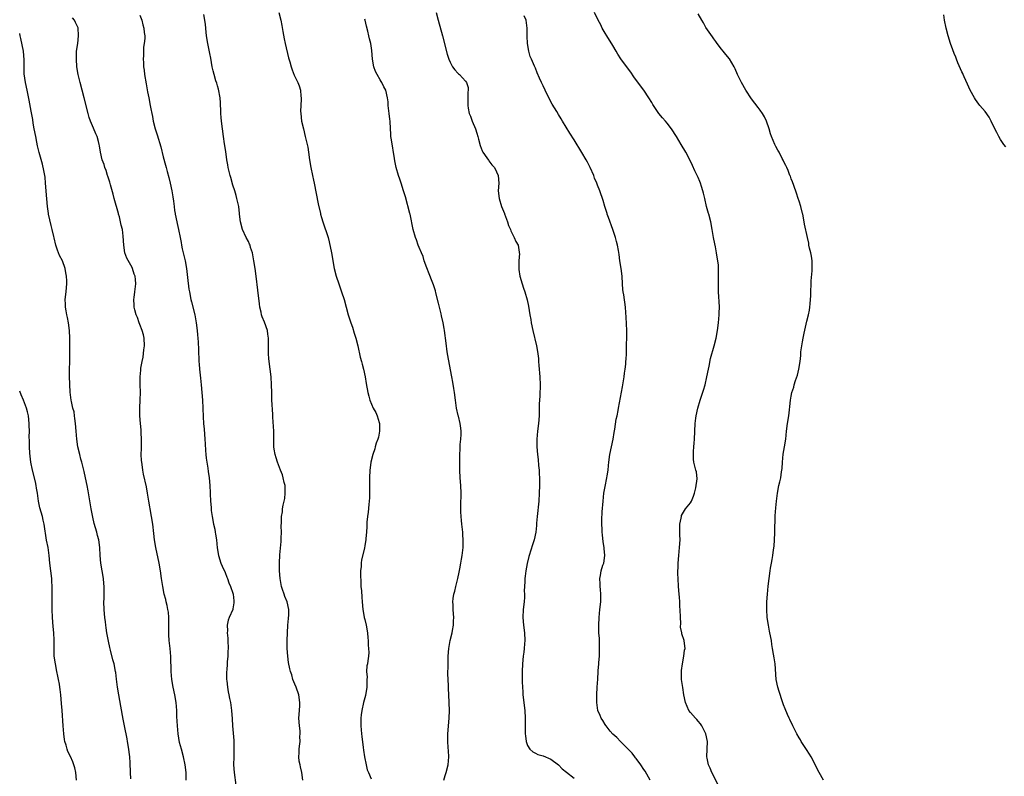
# Model space of a CAD drawing. Units: inches. Extents: x 2628000 to 2631000, y 1437000 to 1440000.
# Drawn here: x 2628000 to 2628254, y 1438994 to 1439189 of the extents above; entities that cross this region are included whole.
import ezdxf

# ---------------------------------------------------------------- set-up
doc = ezdxf.new("R2010")
doc.units = ezdxf.units.IN
doc.header["$MEASUREMENT"] = 0
doc.layers.add('LD26281437_10ft', color=71, linetype='Continuous')

msp = doc.modelspace()

# ---------------------------------------------------------------- linework, layer by layer
at = {"layer": 'LD26281437_10ft'}
for points, elevation in [([(2628066.82, 1439191), (2628067.35, 1439189), (2628067.65, 1439187.65), (2628067.91, 1439186.09), (2628068.25, 1439184.25), (2628068.51, 1439183), (2628069.35, 1439179.35), (2628069.68, 1439178.32), (2628070.02, 1439177), (2628070.26, 1439176.26), (2628070.83, 1439174.83), (2628071.73, 1439173), (2628072.12, 1439172.12), (2628072.46, 1439171), (2628072.55, 1439169.45), (2628072.62, 1439169), (2628072.63, 1439168.63), (2628072.49, 1439167), (2628072.46, 1439165.54), (2628072.47, 1439165), (2628072.71, 1439163), (2628073.16, 1439161), (2628073.67, 1439159), (2628074.14, 1439157), (2628074.28, 1439156.28), (2628074.47, 1439155), (2628074.73, 1439153), (2628075.06, 1439151), (2628075.51, 1439149), (2628075.76, 1439147.76), (2628075.95, 1439147), (2628077, 1439141.68), (2628077.58, 1439139.16), (2628077.62, 1439139), (2628077.86, 1439138.14), (2628078.2, 1439137), (2628079.52, 1439133), (2628079.85, 1439131.85), (2628080.42, 1439129), (2628081.11, 1439125), (2628081.61, 1439123), (2628082.27, 1439121), (2628082.99, 1439119), (2628083.65, 1439117), (2628084.16, 1439115), (2628084.7, 1439113), (2628085.37, 1439111), (2628085.81, 1439109.81), (2628086.3, 1439108.3), (2628086.68, 1439107), (2628087.18, 1439105), (2628087.85, 1439102.15), (2628088.14, 1439101), (2628088.33, 1439100.33), (2628088.66, 1439099), (2628089.07, 1439097), (2628089.34, 1439095.34), (2628089.77, 1439093), (2628090.04, 1439092.04), (2628090.3, 1439091), (2628091.18, 1439089), (2628091.86, 1439087.86), (2628092.19, 1439087), (2628092.72, 1439085.28), (2628092.82, 1439085), (2628092.84, 1439083), (2628092.51, 1439081.49), (2628092.34, 1439081), (2628091.94, 1439079.94), (2628091.66, 1439079), (2628091.57, 1439078.43), (2628091.05, 1439077), (2628090.59, 1439075), (2628090.41, 1439073.59), (2628090.3, 1439073), (2628090.19, 1439071), (2628090.22, 1439070.22), (2628090.21, 1439069), (2628090.25, 1439068.25), (2628090.24, 1439067), (2628090.18, 1439065.82), (2628090.17, 1439065), (2628090.07, 1439064.07), (2628089.9, 1439062.1), (2628089.73, 1439061), (2628089.57, 1439059.57), (2628089.54, 1439059), (2628089.56, 1439058.44), (2628089.46, 1439057), (2628089.31, 1439055.31), (2628089.31, 1439055), (2628089, 1439053.5), (2628088.89, 1439052.89), (2628088.18, 1439049.82), (2628088.11, 1439049), (2628088.09, 1439048.09), (2628087.94, 1439047), (2628087.9, 1439046.1), (2628087.95, 1439043.95), (2628088.01, 1439043), (2628088.14, 1439041.86), (2628088.22, 1439040.22), (2628088.34, 1439039), (2628088.51, 1439037), (2628088.6, 1439036.6), (2628088.85, 1439035), (2628089, 1439034.43), (2628089.32, 1439033), (2628089.7, 1439031), (2628089.76, 1439029.76), (2628089.88, 1439029), (2628089.84, 1439027.84), (2628089.97, 1439027), (2628090.02, 1439025.98), (2628089.94, 1439025), (2628089.82, 1439023.82), (2628089.68, 1439023), (2628089.52, 1439022.48), (2628089.48, 1439021), (2628089.59, 1439019.59), (2628089.52, 1439019), (2628089.49, 1439018.51), (2628089.52, 1439017), (2628089.18, 1439014.82), (2628088.66, 1439013), (2628088.22, 1439011), (2628088.11, 1439009.89), (2628088, 1439009), (2628087.97, 1439007), (2628088.13, 1439005), (2628088.26, 1439004.26), (2628088.59, 1439001.41), (2628088.71, 1439000.71), (2628088.92, 1438999), (2628089.32, 1438997), (2628089.66, 1438995.66), (2628089.93, 1438995), (2628090.66, 1438993.34)], 9800), ([(2628107.39, 1439191), (2628107.9, 1439189), (2628109.02, 1439185), (2628110.26, 1439180.26), (2628110.67, 1439179), (2628111, 1439178.19), (2628111.64, 1439177), (2628112.19, 1439176.19), (2628113, 1439175.36), (2628113.18, 1439175.18), (2628113.42, 1439175), (2628115, 1439173.31), (2628115.23, 1439173), (2628115.63, 1439171.63), (2628115.64, 1439171), (2628115.57, 1439170.43), (2628115.57, 1439169), (2628115.6, 1439167.6), (2628115.57, 1439167), (2628115.68, 1439166.32), (2628115.95, 1439165), (2628116.26, 1439164.26), (2628116.74, 1439163), (2628117.6, 1439161), (2628117.9, 1439159.9), (2628118.18, 1439159), (2628118.3, 1439158.3), (2628118.72, 1439156.72), (2628119, 1439156.06), (2628119.3, 1439155.3), (2628119.45, 1439155), (2628120.51, 1439153.49), (2628120.9, 1439152.9), (2628121, 1439152.79), (2628121.76, 1439151.76), (2628122.43, 1439151), (2628123, 1439149.91), (2628123.43, 1439149), (2628123.55, 1439147), (2628123.44, 1439145), (2628123.66, 1439143), (2628124.29, 1439141), (2628125.01, 1439139.16), (2628125.05, 1439139.05), (2628125.82, 1439137), (2628126.1, 1439136.1), (2628126.59, 1439135), (2628126.68, 1439134.68), (2628127, 1439134.03), (2628127.56, 1439133), (2628127.98, 1439131.98), (2628128.53, 1439131), (2628128.81, 1439129.19), (2628128.86, 1439129), (2628128.87, 1439128.87), (2628128.74, 1439127), (2628128.72, 1439125.28), (2628128.76, 1439124.76), (2628129, 1439123), (2628129.56, 1439121), (2628129.9, 1439119.9), (2628130.26, 1439119), (2628130.92, 1439116.92), (2628131.25, 1439115.25), (2628131.58, 1439113), (2628131.79, 1439111.79), (2628131.91, 1439111), (2628132.31, 1439109), (2628133.32, 1439105), (2628133.56, 1439103.56), (2628133.77, 1439101.77), (2628133.81, 1439101), (2628133.93, 1439099.93), (2628134.19, 1439097), (2628134.26, 1439095), (2628134.24, 1439094.24), (2628134.17, 1439093), (2628134.15, 1439092.15), (2628134.03, 1439091), (2628133.96, 1439090.04), (2628134, 1439088), (2628133.96, 1439087), (2628133.81, 1439085), (2628133.53, 1439083), (2628133.36, 1439081), (2628133.41, 1439079), (2628133.59, 1439077), (2628133.74, 1439075.74), (2628133.83, 1439074.17), (2628133.94, 1439073), (2628134.02, 1439072.02), (2628134.06, 1439071), (2628134.07, 1439069), (2628134, 1439067), (2628133.86, 1439065), (2628133.44, 1439061), (2628133.31, 1439059.31), (2628133.3, 1439058.7), (2628133.1, 1439057), (2628132.69, 1439055), (2628132.29, 1439053.71), (2628131.4, 1439051), (2628131.32, 1439050.68), (2628130.9, 1439048.9), (2628130.56, 1439047), (2628130.36, 1439045.64), (2628130.29, 1439045), (2628130.29, 1439044.29), (2628130.18, 1439043), (2628130.15, 1439041.85), (2628130.19, 1439041), (2628130.18, 1439040.18), (2628130.1, 1439039), (2628129.87, 1439037), (2628129.76, 1439035), (2628129.9, 1439033), (2628130.16, 1439031), (2628130.28, 1439029), (2628130.2, 1439028.2), (2628130.12, 1439027), (2628130, 1439026), (2628129.85, 1439025), (2628129.67, 1439023), (2628129.6, 1439021), (2628129.62, 1439018.38), (2628129.67, 1439017), (2628129.76, 1439015.76), (2628129.8, 1439015), (2628130.24, 1439011), (2628130.35, 1439009), (2628130.36, 1439007), (2628130.4, 1439005.6), (2628130.39, 1439005), (2628130.42, 1439004.42), (2628130.63, 1439003), (2628131, 1439001.97), (2628131.57, 1439001), (2628132.32, 1439000.32), (2628133, 1438999.95), (2628133.64, 1438999.64), (2628135, 1438999.25), (2628137, 1438998.46), (2628138.96, 1438997), (2628139.94, 1438995.94), (2628141.05, 1438995.05), (2628143, 1438993.54)], 9780), ([(2628180.02, 1438992.02), (2628178.53, 1438995), (2628178.11, 1438996.11), (2628177.67, 1438997), (2628177.3, 1438998.7), (2628177.25, 1438999), (2628177.4, 1439003), (2628177, 1439005), (2628175.95, 1439007), (2628175.57, 1439007.57), (2628175, 1439008.22), (2628174.65, 1439008.65), (2628174.28, 1439009), (2628173, 1439010.5), (2628172.62, 1439011), (2628171.73, 1439013), (2628171.31, 1439015), (2628171, 1439016.9), (2628170.73, 1439019), (2628170.69, 1439021), (2628170.71, 1439021.29), (2628170.94, 1439023), (2628171.33, 1439025), (2628171.48, 1439026.52), (2628171.63, 1439027), (2628171.57, 1439027.57), (2628171.36, 1439029), (2628170.76, 1439030.76), (2628170.74, 1439031), (2628170.43, 1439032.43), (2628170.5, 1439033.5), (2628170.4, 1439035), (2628170.36, 1439037), (2628170.3, 1439037.7), (2628170.26, 1439039), (2628170.18, 1439040.18), (2628170.09, 1439041), (2628169.92, 1439043), (2628169.8, 1439045), (2628169.76, 1439046.24), (2628169.75, 1439047), (2628169.79, 1439047.79), (2628169.81, 1439049), (2628169.98, 1439051), (2628170.18, 1439053), (2628170.31, 1439055), (2628170.28, 1439056.28), (2628170.29, 1439059), (2628170.59, 1439060.59), (2628170.65, 1439061), (2628170.72, 1439061.28), (2628171.44, 1439062.56), (2628171.75, 1439063), (2628173, 1439064.52), (2628173.29, 1439065), (2628173.78, 1439066.22), (2628174.06, 1439067), (2628174.38, 1439068.38), (2628174.69, 1439070.69), (2628174.53, 1439072.53), (2628174.39, 1439073), (2628173.9, 1439075), (2628173.78, 1439075.78), (2628173.77, 1439077.77), (2628173.9, 1439079), (2628173.93, 1439079.93), (2628174.03, 1439081), (2628174.23, 1439085), (2628174.38, 1439086.38), (2628174.47, 1439087), (2628174.89, 1439089), (2628175.49, 1439091), (2628176.36, 1439093.64), (2628176.76, 1439095), (2628177.23, 1439097), (2628177.61, 1439099), (2628177.79, 1439099.79), (2628178.2, 1439101.8), (2628179.14, 1439105), (2628179.63, 1439107), (2628180, 1439109), (2628180.25, 1439111), (2628180.42, 1439113), (2628180.41, 1439113.59), (2628180.47, 1439115), (2628180.43, 1439116.43), (2628180.33, 1439117.67), (2628180.25, 1439119), (2628180.22, 1439120.22), (2628180.22, 1439121), (2628180.25, 1439121.75), (2628180.26, 1439123), (2628180.21, 1439124.21), (2628180.24, 1439125), (2628180.2, 1439125.8), (2628180.06, 1439127), (2628179.9, 1439127.9), (2628179.75, 1439129), (2628179.42, 1439130.58), (2628179.31, 1439131.31), (2628178.95, 1439133), (2628178.63, 1439135), (2628178.26, 1439137), (2628177.74, 1439139), (2628177.69, 1439139.16), (2628177.15, 1439141), (2628176.67, 1439143), (2628176.38, 1439144.38), (2628176.22, 1439145), (2628175.85, 1439146.15), (2628175.6, 1439147), (2628175.43, 1439147.43), (2628175, 1439148.43), (2628174.16, 1439150.16), (2628173.53, 1439151.53), (2628172.88, 1439153), (2628171.8, 1439155), (2628170.63, 1439157), (2628169.44, 1439159), (2628168.12, 1439161), (2628167, 1439162.44), (2628166.54, 1439163), (2628165.82, 1439163.82), (2628164.88, 1439165), (2628163.47, 1439167), (2628163.29, 1439167.29), (2628163, 1439167.82), (2628162.3, 1439169), (2628161.01, 1439171), (2628160.13, 1439172.13), (2628158.42, 1439174.42), (2628157.59, 1439175.59), (2628156.73, 1439176.73), (2628155.06, 1439179.06), (2628154.28, 1439180.28), (2628153.88, 1439181), (2628153, 1439182.46), (2628151.41, 1439185), (2628151, 1439185.68), (2628150.26, 1439187), (2628149.85, 1439187.85), (2628149.2, 1439189), (2628148.27, 1439191)], 9760), ([(2628042.97, 1438993), (2628042.93, 1438995), (2628042.71, 1438997), (2628042.25, 1438999), (2628041.69, 1439001), (2628041.25, 1439002.75), (2628040.87, 1439005), (2628040.7, 1439007), (2628040.56, 1439009.44), (2628040.49, 1439011), (2628040.36, 1439013), (2628040.04, 1439015), (2628039.58, 1439017), (2628039.2, 1439019), (2628039.04, 1439021), (2628038.94, 1439024.94), (2628038.78, 1439027), (2628038.57, 1439029), (2628038.48, 1439030.48), (2628038.46, 1439031), (2628038.5, 1439033), (2628038.48, 1439033.52), (2628038.49, 1439035), (2628038.34, 1439036.34), (2628038.23, 1439037), (2628038.03, 1439038.03), (2628037.78, 1439039), (2628037.65, 1439039.65), (2628037.3, 1439041), (2628036.88, 1439043), (2628036.55, 1439045), (2628036.3, 1439047), (2628035.99, 1439049), (2628035.08, 1439053), (2628034.78, 1439055), (2628034.61, 1439056.61), (2628034.32, 1439059), (2628033.98, 1439061), (2628033.61, 1439063), (2628033.54, 1439063.54), (2628033.28, 1439065), (2628032.98, 1439067), (2628032.67, 1439068.67), (2628031.92, 1439071.92), (2628031.74, 1439073), (2628031.56, 1439074.44), (2628031.46, 1439075), (2628031.42, 1439075.42), (2628031.36, 1439077), (2628031.42, 1439078.58), (2628031.41, 1439079.41), (2628031.44, 1439081), (2628031.37, 1439082.63), (2628031.35, 1439083.35), (2628031.17, 1439085), (2628030.99, 1439087), (2628030.96, 1439089), (2628031.07, 1439091.07), (2628031.12, 1439093), (2628031.06, 1439095.06), (2628031.08, 1439097), (2628031.26, 1439098.74), (2628031.25, 1439099), (2628031.27, 1439099.27), (2628031.57, 1439101), (2628031.86, 1439102.14), (2628032.03, 1439104.03), (2628032.19, 1439105), (2628032.09, 1439107), (2628031.89, 1439107.89), (2628031.58, 1439109), (2628031, 1439110.54), (2628030.81, 1439111), (2628030.35, 1439112.34), (2628030.05, 1439113), (2628029.68, 1439114.32), (2628029.54, 1439115), (2628029.54, 1439115.54), (2628029.44, 1439117), (2628029.52, 1439117.52), (2628029.7, 1439119), (2628029.92, 1439121), (2628029.85, 1439122.15), (2628029.76, 1439123), (2628029.55, 1439123.55), (2628029.12, 1439125), (2628029, 1439125.25), (2628027.63, 1439127.63), (2628027.14, 1439129), (2628026.83, 1439131), (2628026.71, 1439133.29), (2628026.49, 1439135), (2628026.16, 1439136.16), (2628026.02, 1439137), (2628025.71, 1439138.29), (2628025.5, 1439139), (2628025.45, 1439139.16), (2628024.38, 1439143), (2628024.12, 1439144.12), (2628023.43, 1439146.57), (2628023.29, 1439147.29), (2628023, 1439148.06), (2628022.77, 1439148.77), (2628022.67, 1439149), (2628022.29, 1439150.29), (2628021.96, 1439151), (2628021.77, 1439151.77), (2628021.31, 1439153), (2628020.84, 1439155), (2628020.58, 1439156.58), (2628020.49, 1439157), (2628020.29, 1439157.71), (2628019.97, 1439159), (2628019.68, 1439159.68), (2628019, 1439161.16), (2628018.24, 1439163), (2628017.92, 1439163.92), (2628017.63, 1439165), (2628016.67, 1439169), (2628016.15, 1439171), (2628015.59, 1439173), (2628015.1, 1439175), (2628014.77, 1439177), (2628014.61, 1439179), (2628014.69, 1439180.69), (2628014.68, 1439181), (2628014.98, 1439182.98), (2628015.21, 1439185), (2628015.06, 1439187.06), (2628015, 1439187.22), (2628014.43, 1439188.43), (2628014.1, 1439189), (2628013.65, 1439189.65)], 9830), ([(2628031, 1439190.31), (2628031.52, 1439189), (2628031.79, 1439187.79), (2628032.06, 1439187), (2628032.13, 1439185.87), (2628032.25, 1439185), (2628032.28, 1439184.28), (2628032.14, 1439183), (2628031.97, 1439182.03), (2628031.95, 1439179.95), (2628031.88, 1439179), (2628031.9, 1439178.1), (2628031.97, 1439177), (2628032.1, 1439176.1), (2628032.2, 1439175), (2628032.59, 1439172.59), (2628033, 1439170.54), (2628033.32, 1439169), (2628033.69, 1439167), (2628033.81, 1439166.19), (2628034.04, 1439165), (2628034.22, 1439164.22), (2628034.44, 1439163), (2628034.96, 1439161), (2628035.46, 1439159.46), (2628036.37, 1439156.37), (2628037, 1439153.77), (2628037.6, 1439151.6), (2628037.74, 1439151), (2628038.04, 1439150.04), (2628038.47, 1439148.47), (2628038.84, 1439147), (2628039.24, 1439145), (2628039.46, 1439143.46), (2628039.64, 1439142.36), (2628039.8, 1439141), (2628039.96, 1439139.96), (2628040.09, 1439139.16), (2628040.12, 1439139), (2628040.54, 1439137), (2628040.63, 1439136.63), (2628040.98, 1439135), (2628041.35, 1439133), (2628041.65, 1439131.65), (2628041.72, 1439131), (2628041.93, 1439130.07), (2628042.2, 1439129), (2628042.67, 1439127), (2628043.03, 1439125), (2628043.32, 1439122.68), (2628043.66, 1439119.66), (2628043.76, 1439119), (2628044.16, 1439117), (2628044.35, 1439116.35), (2628045.14, 1439113), (2628045.54, 1439111), (2628045.81, 1439109), (2628045.87, 1439107.87), (2628045.95, 1439107), (2628046.02, 1439105.98), (2628046.08, 1439104.08), (2628046.23, 1439101), (2628046.31, 1439100.31), (2628046.4, 1439099), (2628046.56, 1439097.44), (2628046.66, 1439096.66), (2628046.81, 1439095), (2628047.13, 1439091), (2628047.22, 1439089), (2628047.28, 1439086.72), (2628047.4, 1439085), (2628047.57, 1439083.57), (2628047.78, 1439081), (2628047.8, 1439079.8), (2628047.96, 1439078.04), (2628047.97, 1439077), (2628048.06, 1439076.06), (2628048.23, 1439075), (2628048.51, 1439073.49), (2628048.63, 1439072.63), (2628048.89, 1439071), (2628049.05, 1439069), (2628049.12, 1439067.12), (2628049.11, 1439066.89), (2628049.22, 1439065), (2628049.38, 1439063.38), (2628049.38, 1439063), (2628049.41, 1439062.59), (2628049.63, 1439061), (2628050.01, 1439059), (2628050.29, 1439057.71), (2628050.42, 1439057), (2628050.48, 1439056.48), (2628050.73, 1439055), (2628050.93, 1439052.93), (2628051.25, 1439051), (2628051.89, 1439049), (2628052.21, 1439048.21), (2628053, 1439046.6), (2628053.41, 1439045.41), (2628053.59, 1439045), (2628053.92, 1439043.92), (2628054.36, 1439043), (2628055, 1439041.26), (2628055.07, 1439041), (2628055.23, 1439039.23), (2628055.26, 1439039), (2628055.25, 1439038.75), (2628055, 1439037.23), (2628054.94, 1439037), (2628054, 1439035), (2628053.73, 1439034.27), (2628053.49, 1439033), (2628053.56, 1439031.56), (2628053.53, 1439031), (2628053.67, 1439029.67), (2628053.72, 1439029), (2628053.77, 1439027), (2628053.7, 1439026.3), (2628053.64, 1439025), (2628053.55, 1439023.55), (2628053.47, 1439023), (2628053.39, 1439021.39), (2628053.35, 1439021), (2628053.36, 1439019), (2628053.41, 1439018.59), (2628053.57, 1439017), (2628053.78, 1439015.78), (2628053.95, 1439015), (2628054.11, 1439014.11), (2628054.33, 1439013), (2628054.61, 1439011), (2628054.8, 1439008.8), (2628054.92, 1439007), (2628055.22, 1439003.22), (2628055.27, 1439001), (2628055.2, 1438999), (2628055.18, 1438997), (2628055.32, 1438995), (2628055.71, 1438991.71)], 9820), ([(2628073.05, 1438993), (2628072.77, 1438995), (2628072.45, 1438996.45), (2628072.31, 1438997), (2628072.12, 1438997.88), (2628071.98, 1438999), (2628072.04, 1439000.04), (2628072.04, 1439001), (2628072.19, 1439001.81), (2628072.3, 1439003), (2628072.28, 1439004.28), (2628072.34, 1439005), (2628072.3, 1439005.7), (2628072.15, 1439007), (2628072.01, 1439009), (2628072.04, 1439009.96), (2628072.22, 1439012.22), (2628072.26, 1439013), (2628071.98, 1439015), (2628071.28, 1439017), (2628071, 1439017.74), (2628070.48, 1439019), (2628070.15, 1439020.15), (2628069.87, 1439021), (2628069.71, 1439021.71), (2628069.37, 1439023.37), (2628069.14, 1439025), (2628068.99, 1439027), (2628068.98, 1439029.02), (2628069.03, 1439031), (2628069.14, 1439033), (2628069.31, 1439034.69), (2628069.36, 1439035), (2628069.39, 1439035.39), (2628069.44, 1439037), (2628069.02, 1439039), (2628068.4, 1439040.4), (2628068.18, 1439041), (2628067.8, 1439042.2), (2628067.52, 1439043), (2628067.15, 1439045), (2628066.98, 1439047), (2628066.98, 1439049), (2628067.09, 1439051.09), (2628067.4, 1439054.6), (2628067.45, 1439055.45), (2628067.5, 1439057), (2628067.48, 1439058.52), (2628067.49, 1439059.49), (2628067.54, 1439061), (2628067.79, 1439062.21), (2628067.81, 1439063), (2628067.94, 1439063.94), (2628068.22, 1439065), (2628068.35, 1439065.65), (2628068.5, 1439067), (2628068.47, 1439068.47), (2628068.43, 1439069), (2628068.22, 1439069.78), (2628067.97, 1439071), (2628067.77, 1439071.77), (2628067.25, 1439073), (2628067, 1439073.66), (2628066.45, 1439075), (2628066.14, 1439076.14), (2628065.85, 1439077), (2628065.64, 1439078.36), (2628065.58, 1439079), (2628065.58, 1439079.58), (2628065.51, 1439083), (2628065.32, 1439086.68), (2628065.3, 1439087.3), (2628065.07, 1439091.07), (2628065.01, 1439093), (2628064.98, 1439095), (2628064.85, 1439097), (2628064.32, 1439101), (2628064.27, 1439101.73), (2628064.15, 1439103), (2628064.13, 1439104.13), (2628064.15, 1439107), (2628064.03, 1439108.03), (2628063.88, 1439109), (2628063.12, 1439111.13), (2628062.54, 1439112.54), (2628062.4, 1439113), (2628062.26, 1439113.74), (2628061.95, 1439115), (2628061.83, 1439115.83), (2628061.4, 1439119.4), (2628061.01, 1439122.99), (2628060.75, 1439125), (2628060.42, 1439127), (2628060.01, 1439129), (2628059.57, 1439130.43), (2628059.41, 1439131), (2628059.3, 1439131.3), (2628059, 1439131.93), (2628058.41, 1439133), (2628057.45, 1439135), (2628056.94, 1439137), (2628056.73, 1439139), (2628056.71, 1439139.16), (2628056.49, 1439141), (2628056.04, 1439143), (2628055.79, 1439143.79), (2628055.45, 1439145), (2628055, 1439146.44), (2628054.43, 1439148.43), (2628054.25, 1439149), (2628054.03, 1439150.03), (2628053.77, 1439151), (2628053.68, 1439151.68), (2628053.43, 1439153), (2628053.15, 1439155.15), (2628052.85, 1439157.15), (2628052.54, 1439159), (2628052.28, 1439161), (2628052.05, 1439163), (2628051.96, 1439163.96), (2628051.9, 1439165), (2628051.9, 1439166.1), (2628051.83, 1439167), (2628051.75, 1439167.75), (2628051.69, 1439169), (2628051.26, 1439171.26), (2628051, 1439172.08), (2628050.81, 1439172.81), (2628050.58, 1439173.42), (2628050.13, 1439175), (2628049.94, 1439175.94), (2628049.67, 1439177), (2628049.26, 1439179.26), (2628049, 1439180.47), (2628048.5, 1439183), (2628048.19, 1439185), (2628048.09, 1439185.91), (2628047.91, 1439187.91), (2628047.77, 1439189), (2628047.52, 1439190.48)], 9810), ([(2628109.36, 1438993), (2628109.75, 1438994.25), (2628109.97, 1438995), (2628110.48, 1438997), (2628110.67, 1438999), (2628110.57, 1439000.57), (2628110.55, 1439001.45), (2628110.43, 1439003), (2628110.45, 1439005), (2628110.81, 1439009), (2628110.85, 1439011), (2628110.65, 1439015), (2628110.63, 1439016.63), (2628110.6, 1439017.4), (2628110.45, 1439020.45), (2628110.47, 1439022.47), (2628110.54, 1439025), (2628110.64, 1439027), (2628110.99, 1439029), (2628111.51, 1439031), (2628111.65, 1439031.65), (2628111.9, 1439033), (2628111.91, 1439034.09), (2628111.95, 1439035), (2628111.87, 1439035.87), (2628111.79, 1439037), (2628111.8, 1439038.2), (2628111.75, 1439039), (2628111.83, 1439039.83), (2628112.01, 1439041), (2628112.22, 1439041.78), (2628112.49, 1439043), (2628113.03, 1439045), (2628113.37, 1439046.63), (2628113.56, 1439047.56), (2628113.81, 1439049), (2628113.95, 1439050.05), (2628114.13, 1439051), (2628114.31, 1439052.31), (2628114.35, 1439053), (2628114.34, 1439053.66), (2628114.4, 1439055), (2628114.33, 1439056.33), (2628114.27, 1439057), (2628114.05, 1439059), (2628113.97, 1439059.97), (2628113.85, 1439061), (2628113.77, 1439062.23), (2628113.74, 1439063), (2628113.75, 1439063.75), (2628113.83, 1439067), (2628113.76, 1439069), (2628113.61, 1439071), (2628113.54, 1439073), (2628113.49, 1439077), (2628113.58, 1439078.42), (2628113.58, 1439079), (2628113.61, 1439079.61), (2628113.79, 1439081), (2628113.86, 1439082.14), (2628113.86, 1439083), (2628113.78, 1439083.78), (2628113.61, 1439085), (2628113.14, 1439086.86), (2628113.1, 1439087.1), (2628112.67, 1439089), (2628112.39, 1439091), (2628112.14, 1439093), (2628111.95, 1439094.05), (2628111.7, 1439095.7), (2628111.44, 1439097), (2628110.36, 1439103), (2628110.19, 1439104.19), (2628110.06, 1439105), (2628109.83, 1439107), (2628109.72, 1439107.72), (2628109.6, 1439109), (2628109.49, 1439109.49), (2628109.25, 1439111), (2628108.81, 1439112.81), (2628108.71, 1439113.29), (2628108.27, 1439115), (2628108.03, 1439116.03), (2628107.33, 1439118.67), (2628107.21, 1439119.21), (2628106.74, 1439120.74), (2628106.41, 1439121.59), (2628105.64, 1439123.64), (2628105, 1439125.18), (2628104.36, 1439127), (2628104.04, 1439128.04), (2628103.59, 1439129), (2628103, 1439130.41), (2628102.77, 1439131), (2628102.34, 1439132.34), (2628102.06, 1439133), (2628101.5, 1439135), (2628100.67, 1439139), (2628100.63, 1439139.16), (2628099.47, 1439143.47), (2628099.03, 1439145), (2628098.39, 1439147), (2628098.03, 1439148.03), (2628097.71, 1439149), (2628097.13, 1439151), (2628096.76, 1439152.76), (2628096.68, 1439153.32), (2628095.86, 1439158.14), (2628095.76, 1439159), (2628095.74, 1439159.74), (2628095.61, 1439161), (2628095.54, 1439163), (2628095.47, 1439163.47), (2628095.33, 1439165), (2628095.05, 1439167.05), (2628095, 1439167.97), (2628094.9, 1439169), (2628094.46, 1439171), (2628093.88, 1439171.88), (2628093.39, 1439173), (2628093.22, 1439173.22), (2628093, 1439173.65), (2628092.17, 1439175), (2628091.78, 1439175.78), (2628091.36, 1439177), (2628090.98, 1439179), (2628090.81, 1439181.19), (2628090.54, 1439183), (2628090.2, 1439184.2), (2628090.05, 1439185), (2628089.79, 1439186.21), (2628089.45, 1439187.45), (2628089.09, 1439189), (2628089, 1439189.27)], 9790), ([(2628162.61, 1438993), (2628161.32, 1438995.32), (2628161, 1438995.8), (2628160.17, 1438997), (2628159, 1438998.57), (2628158.81, 1438998.81), (2628158.64, 1438999), (2628157.96, 1438999.96), (2628154.97, 1439003), (2628154.05, 1439004.05), (2628153, 1439004.88), (2628152.31, 1439005.69), (2628151.24, 1439007), (2628151.15, 1439007.15), (2628151, 1439007.34), (2628150.38, 1439008.38), (2628149.94, 1439009), (2628149.7, 1439009.7), (2628149.15, 1439011), (2628148.86, 1439013), (2628148.85, 1439015), (2628148.95, 1439017), (2628149.07, 1439019.07), (2628149.2, 1439021), (2628149.2, 1439021.2), (2628149.37, 1439023), (2628149.37, 1439023.37), (2628149.51, 1439025), (2628149.58, 1439027), (2628149.58, 1439027.58), (2628149.52, 1439029.52), (2628149.4, 1439031), (2628149.4, 1439031.4), (2628149.33, 1439033), (2628149.42, 1439035), (2628149.63, 1439037), (2628149.87, 1439039), (2628149.92, 1439041), (2628149.83, 1439042.17), (2628149.74, 1439043), (2628149.69, 1439043.69), (2628149.65, 1439045), (2628149.77, 1439045.77), (2628150, 1439047), (2628150.44, 1439048.44), (2628150.63, 1439049), (2628150.95, 1439051), (2628150.77, 1439052.77), (2628150.77, 1439053), (2628150.49, 1439054.49), (2628150.29, 1439056.29), (2628150.23, 1439057), (2628150.22, 1439057.78), (2628150.17, 1439059), (2628150.18, 1439060.18), (2628150.26, 1439062.26), (2628150.45, 1439065), (2628150.69, 1439067), (2628151, 1439068.76), (2628151.46, 1439071), (2628151.54, 1439071.54), (2628151.76, 1439073), (2628151.86, 1439074.14), (2628151.96, 1439075), (2628152.22, 1439077), (2628153.07, 1439081), (2628153.34, 1439082.66), (2628153.52, 1439083.52), (2628153.86, 1439086.14), (2628154.07, 1439087), (2628154.34, 1439088.34), (2628154.44, 1439089), (2628155.5, 1439094.5), (2628155.58, 1439095), (2628155.88, 1439097), (2628156, 1439098), (2628156.14, 1439099), (2628156.29, 1439100.29), (2628156.36, 1439101), (2628156.38, 1439101.62), (2628156.47, 1439103), (2628156.52, 1439104.52), (2628156.52, 1439105.48), (2628156.56, 1439107), (2628156.55, 1439109), (2628156.42, 1439112.42), (2628156.33, 1439113.67), (2628156.27, 1439115), (2628155.82, 1439118.18), (2628155.67, 1439119), (2628155.6, 1439119.6), (2628155.49, 1439121), (2628155.36, 1439123), (2628155.13, 1439125), (2628154.81, 1439127), (2628154.58, 1439128.58), (2628154.41, 1439129.59), (2628154.19, 1439131), (2628153.96, 1439131.96), (2628153.68, 1439133), (2628152.99, 1439135), (2628151.85, 1439138.15), (2628151.56, 1439139), (2628151.52, 1439139.16), (2628151.44, 1439139.44), (2628150.91, 1439141), (2628150.49, 1439142.49), (2628149.61, 1439145), (2628149, 1439146.5), (2628148.82, 1439147), (2628148.28, 1439148.28), (2628148.04, 1439149), (2628147.17, 1439151), (2628146.44, 1439152.44), (2628146.14, 1439153), (2628145, 1439154.93), (2628143, 1439158.17), (2628141.86, 1439159.86), (2628140.01, 1439163), (2628139.62, 1439163.62), (2628139, 1439164.68), (2628138.51, 1439165.49), (2628137.34, 1439167.34), (2628136.64, 1439168.64), (2628135.51, 1439171), (2628135, 1439172.09), (2628134.54, 1439173), (2628134.05, 1439174.05), (2628133.45, 1439175.45), (2628133, 1439176.68), (2628132.79, 1439177.21), (2628132.01, 1439179), (2628131.66, 1439179.66), (2628131.3, 1439181), (2628130.96, 1439183), (2628130.91, 1439184.91), (2628130.92, 1439185.08), (2628130.91, 1439187), (2628130.6, 1439189), (2628130.14, 1439190.14)], 9770), ([(2628207.31, 1438993), (2628206.2, 1438995), (2628204.13, 1438999), (2628203.73, 1438999.73), (2628202.96, 1439000.96), (2628201.59, 1439003), (2628201.37, 1439003.37), (2628201, 1439003.95), (2628200.43, 1439005), (2628199.83, 1439006.17), (2628199.44, 1439007), (2628199.31, 1439007.31), (2628199, 1439007.86), (2628198.65, 1439008.65), (2628198.46, 1439009), (2628198.03, 1439009.97), (2628197.41, 1439011.41), (2628197, 1439012.45), (2628196.75, 1439013.25), (2628195.87, 1439015.87), (2628195.54, 1439017), (2628195.14, 1439019), (2628194.81, 1439023), (2628194.59, 1439024.59), (2628194.45, 1439025.55), (2628194.19, 1439027), (2628193.99, 1439027.99), (2628193.86, 1439029), (2628193.49, 1439031), (2628193.42, 1439031.42), (2628193.1, 1439033), (2628192.81, 1439035), (2628192.68, 1439037), (2628192.67, 1439037.33), (2628192.7, 1439039), (2628192.84, 1439041), (2628193.06, 1439043.06), (2628193.29, 1439045), (2628193.55, 1439047), (2628193.67, 1439047.67), (2628193.88, 1439049), (2628194.08, 1439049.92), (2628194.26, 1439051), (2628194.39, 1439052.39), (2628194.61, 1439053.39), (2628194.73, 1439056.73), (2628194.76, 1439057), (2628194.85, 1439061.15), (2628195, 1439063.22), (2628195.2, 1439065), (2628195.46, 1439067), (2628195.83, 1439069), (2628196.06, 1439069.94), (2628196.27, 1439071), (2628196.5, 1439072.5), (2628196.59, 1439073), (2628196.61, 1439073.39), (2628196.75, 1439075), (2628196.94, 1439077.06), (2628197.29, 1439079), (2628197.57, 1439081), (2628197.74, 1439083), (2628198.01, 1439085), (2628198.35, 1439087), (2628198.57, 1439088.57), (2628198.64, 1439089.36), (2628198.82, 1439091), (2628199, 1439092.07), (2628199.18, 1439093), (2628199.62, 1439094.38), (2628199.78, 1439095), (2628200.11, 1439096.11), (2628200.57, 1439097.43), (2628200.95, 1439099), (2628201.28, 1439101), (2628201.45, 1439102.55), (2628201.46, 1439103), (2628201.5, 1439103.5), (2628201.7, 1439105), (2628201.92, 1439106.08), (2628202.05, 1439107), (2628202.31, 1439108.31), (2628203, 1439111.41), (2628203.44, 1439113), (2628203.74, 1439114.26), (2628203.83, 1439115), (2628203.87, 1439115.87), (2628204, 1439117), (2628204.05, 1439117.95), (2628204.05, 1439119), (2628204.11, 1439121), (2628204.16, 1439121.84), (2628204.4, 1439124.4), (2628204.43, 1439125), (2628204.41, 1439125.59), (2628204.4, 1439127), (2628204.2, 1439128.2), (2628204.03, 1439129), (2628203.73, 1439130.27), (2628203.57, 1439131), (2628203.49, 1439131.49), (2628203.18, 1439133), (2628202.41, 1439136.4), (2628202.29, 1439137), (2628201.94, 1439139), (2628201.9, 1439139.16), (2628201.47, 1439141), (2628201, 1439142.39), (2628200.82, 1439143), (2628200.38, 1439144.38), (2628199.62, 1439146.38), (2628199.33, 1439147.33), (2628199, 1439148.08), (2628198.76, 1439148.76), (2628198.66, 1439149), (2628198.22, 1439150.22), (2628197.83, 1439151), (2628197.59, 1439151.59), (2628197, 1439152.66), (2628196.9, 1439152.9), (2628196.68, 1439153.32), (2628195.84, 1439155), (2628195.54, 1439155.54), (2628195, 1439156.45), (2628194.74, 1439157), (2628193.91, 1439159), (2628193.68, 1439159.68), (2628193.29, 1439161), (2628192.64, 1439163), (2628192.09, 1439164.09), (2628191.57, 1439165), (2628191, 1439165.81), (2628190.48, 1439166.48), (2628188.78, 1439168.78), (2628187.32, 1439171), (2628186.14, 1439173), (2628185.17, 1439175), (2628184.51, 1439176.51), (2628184.25, 1439177), (2628183.05, 1439179.05), (2628182.16, 1439180.16), (2628181.43, 1439181), (2628181, 1439181.53), (2628179.9, 1439183), (2628179.53, 1439183.53), (2628179, 1439184.25), (2628178.7, 1439184.7), (2628177, 1439187.11), (2628176.33, 1439188.33), (2628175.93, 1439189), (2628175, 1439190.65)], 9750), ([(2628254.37, 1439156.37), (2628253.86, 1439157), (2628253.52, 1439157.52), (2628253, 1439158.23), (2628252.54, 1439159), (2628252.04, 1439160.04), (2628251.53, 1439161), (2628250.55, 1439163), (2628250.03, 1439164.03), (2628249, 1439165.44), (2628247.67, 1439167), (2628247.38, 1439167.38), (2628246.54, 1439168.54), (2628246.22, 1439169), (2628245.16, 1439171), (2628244.49, 1439172.49), (2628243.6, 1439174.4), (2628243.33, 1439175), (2628243.24, 1439175.24), (2628243, 1439175.74), (2628242, 1439178), (2628241.6, 1439179), (2628241.45, 1439179.45), (2628241, 1439180.42), (2628240.63, 1439181.37), (2628240.08, 1439183), (2628239.48, 1439185), (2628238.99, 1439187), (2628238.56, 1439189), (2628238.37, 1439190.37)], 9740), ([(2628028.63, 1438993.37), (2628028.62, 1438995), (2628028.5, 1438997.5), (2628028.37, 1438999), (2628028.21, 1439000.21), (2628028.13, 1439001), (2628027.82, 1439003), (2628027.69, 1439003.69), (2628027.03, 1439007), (2628026.71, 1439008.71), (2628026.12, 1439012.12), (2628025.57, 1439015), (2628025.25, 1439017), (2628025, 1439019.09), (2628024.78, 1439020.78), (2628024.74, 1439021), (2628024.33, 1439023), (2628024.04, 1439024.04), (2628023.44, 1439026.56), (2628023.25, 1439027.25), (2628022.9, 1439028.9), (2628022.51, 1439031), (2628022.29, 1439032.29), (2628022.19, 1439033), (2628022.11, 1439033.89), (2628021.96, 1439035), (2628021.87, 1439035.87), (2628021.8, 1439037), (2628021.73, 1439039), (2628021.75, 1439039.75), (2628021.76, 1439042.24), (2628021.78, 1439043), (2628021.74, 1439043.74), (2628021.63, 1439045), (2628020.95, 1439049), (2628020.79, 1439051), (2628020.67, 1439053), (2628020.38, 1439055), (2628020.08, 1439056.08), (2628019.87, 1439057), (2628019.24, 1439059.24), (2628018.84, 1439060.84), (2628018.43, 1439063), (2628017.64, 1439067.64), (2628017.39, 1439069), (2628016.99, 1439071), (2628016.61, 1439072.61), (2628015.99, 1439075), (2628015.81, 1439075.81), (2628015.48, 1439077), (2628015.03, 1439079), (2628014.72, 1439081), (2628014.54, 1439083), (2628014.39, 1439085), (2628014.26, 1439086.26), (2628014.13, 1439087), (2628014.01, 1439088.01), (2628013.71, 1439089), (2628013.33, 1439090.67), (2628013.28, 1439091), (2628013.06, 1439093.06), (2628012.88, 1439097.12), (2628012.86, 1439099), (2628012.92, 1439100.92), (2628012.95, 1439103), (2628012.93, 1439105), (2628012.94, 1439107), (2628012.88, 1439109), (2628012.61, 1439111), (2628012.35, 1439112.35), (2628012.18, 1439113), (2628011.97, 1439114.03), (2628011.83, 1439115), (2628011.82, 1439115.82), (2628011.75, 1439117), (2628011.95, 1439119), (2628012.04, 1439120.04), (2628012.15, 1439121), (2628012.16, 1439121.84), (2628012.1, 1439123), (2628011.88, 1439123.88), (2628011.71, 1439125), (2628011.01, 1439126.99), (2628010.3, 1439128.3), (2628010.03, 1439129), (2628009.72, 1439129.72), (2628009.29, 1439131), (2628008.85, 1439132.85), (2628008.79, 1439133.21), (2628008.4, 1439135), (2628008.1, 1439136.1), (2628007.46, 1439139), (2628007.44, 1439139.16), (2628007.18, 1439141), (2628007.01, 1439142.99), (2628006.69, 1439147), (2628006.53, 1439148.53), (2628006.26, 1439150.26), (2628005.87, 1439151.87), (2628005, 1439154.9), (2628004.61, 1439156.61), (2628004.45, 1439157.55), (2628004.15, 1439159), (2628003.77, 1439161), (2628003.51, 1439162.49), (2628003.38, 1439163.38), (2628003, 1439165.55), (2628002.44, 1439168.44), (2628001.91, 1439171), (2628001.47, 1439173), (2628001.18, 1439175.18), (2628001.17, 1439177), (2628001.19, 1439178.81), (2628001, 1439181), (2628000.67, 1439182.67), (2628000.31, 1439184.31), (2628000.13, 1439185), (2628000, 1439185.59)], 9840), ([(2628014.67, 1438993), (2628014.47, 1438995), (2628014.2, 1438996.2), (2628013.98, 1438997), (2628013.74, 1438997.74), (2628013.12, 1438999.12), (2628012.43, 1439000.43), (2628012.21, 1439001), (2628011.97, 1439002.03), (2628011.65, 1439003), (2628011.53, 1439003.53), (2628011.37, 1439005), (2628011.2, 1439007), (2628010.94, 1439010.94), (2628010.8, 1439012.8), (2628010.58, 1439015), (2628010.4, 1439016.4), (2628010.36, 1439017), (2628010.27, 1439017.73), (2628010.04, 1439019), (2628009.84, 1439019.84), (2628009.62, 1439021), (2628009.2, 1439023), (2628008.92, 1439025), (2628008.86, 1439027), (2628008.86, 1439029.14), (2628008.78, 1439031), (2628008.65, 1439032.65), (2628008.49, 1439035), (2628008.41, 1439037), (2628008.37, 1439039), (2628008.37, 1439043), (2628008.32, 1439044.32), (2628008.28, 1439045), (2628008.06, 1439047), (2628007.81, 1439049), (2628007.58, 1439051), (2628007.31, 1439053), (2628006.95, 1439054.95), (2628006.29, 1439059), (2628006.08, 1439060.08), (2628005.85, 1439061), (2628005.23, 1439063.23), (2628004.87, 1439065), (2628004.59, 1439067), (2628004.35, 1439068.35), (2628004.26, 1439069), (2628004.06, 1439069.94), (2628003.29, 1439073), (2628002.89, 1439075), (2628002.61, 1439077.39), (2628002.51, 1439079), (2628002.5, 1439080.5), (2628002.46, 1439081.54), (2628002.49, 1439083), (2628002.48, 1439084.48), (2628002.46, 1439085), (2628002.24, 1439087), (2628001.98, 1439087.98), (2628001.74, 1439089), (2628000.98, 1439091), (2628000.36, 1439092.36), (2628000, 1439093.35)], 9850)]:
    msp.add_lwpolyline(points, dxfattribs=dict(at, elevation=elevation))

doc.saveas('drawing.dxf')
